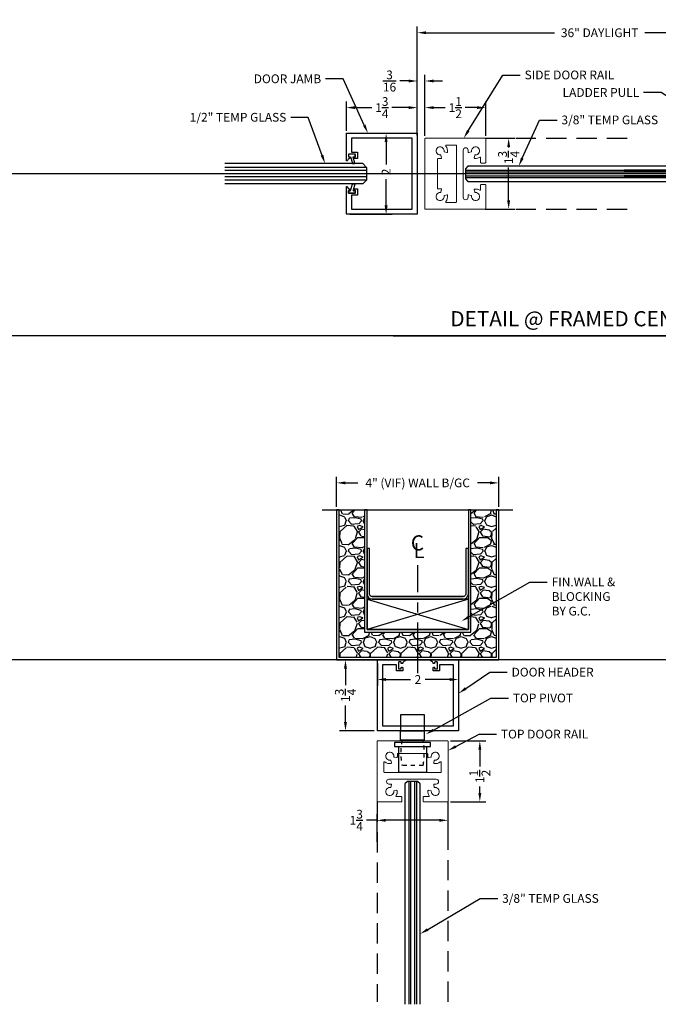
# Model space of a CAD drawing. Units: inches. Extents: x 3228 to 5963, y 360 to 1122.
# Drawn here: x 3568 to 3584, y 956 to 981 of the extents above; entities that cross this region are included whole.
import ezdxf
from ezdxf import colors
from ezdxf.entities.mleader import LeaderData, LeaderLine
from ezdxf.enums import TextEntityAlignment as Align
from ezdxf.math import Vec2, Vec3

# ---------------------------------------------------------------- set-up
doc = ezdxf.new("R2010")
doc.units = ezdxf.units.IN
doc.header["$MEASUREMENT"] = 0
doc.header["$PDMODE"] = 34
doc.header["$PDSIZE"] = 1
for name, pattern in [('CENTER', [2, 1.25, -0.25, 0.25, -0.25]), ('DASHED', [0.75, 0.5, -0.25]), ('HIDDEN', [0.375, 0.25, -0.125])]:
    doc.linetypes.add(name, pattern=pattern)
doc.layers.get('Defpoints').update_dxf_attribs({"color": 8})
for name, color, linetype in [('0Center', 3, 'CENTER'), ('0DIM', 4, 'Continuous'), ('0Frame', 6, 'Continuous'), ('0Gasket', 6, 'Continuous'), ('0Glass-Detail', 4, 'Continuous'), ('0GlassDetails', 7, 'Continuous'), ('0Hardware', 2, 'Continuous'), ('0Reference', 8, 'Continuous'), ('0TITLES', 1, 'Continuous'), ('0TXT', 4, 'Continuous')]:
    doc.layers.add(name, color=color, linetype=linetype)
doc.styles.add('ALLSOURCE', font='txt')
doc.styles.add('Arial', font='arial.ttf', dxfattribs={"width": 0.8})
doc.styles.get("Standard").update_dxf_attribs({"font": 'arial.ttf'})
doc.dimstyles.new('Standard-DETAILS', dxfattribs={"dimscale": 1.2, "dimtxt": 0.18, "dimasz": 0.18, "dimexe": 0.125, "dimexo": 0.0625, "dimgap": 0.09, "dimtad": 0, "dimdec": 4, "dimdsep": 46, "dimlunit": 5, "dimtxsty": 'Standard', "dimcen": 0.09, "dimclrd": 256, "dimclre": 256, "dimclrt": 256, "dimadec": 0, "dimazin": 2, "dimtfac": 1, "dimtdec": 4, "dimtofl": 0, "dimtmove": 0, "dimatfit": 3, "dimfxl": 1, "dimtolj": 1, "dimtzin": 0, "dimarcsym": 0})

# ---------------------------------------------------------------- blocks, each defined once
blk = doc.blocks.new('Glass 0.375IN')
at = {"color": 1}
for p, q in [((-0.09375, 0), (-0.09375, 5.5)), ((-0.046875, 0), (-0.046875, 5.5)), ((0.046875, 0), (0.046875, 5.5)), ((0.09375, 0), (0.09375, 5.5))]:
    blk.add_line(p, q, dxfattribs=at)
at = {"color": 4}
blk.add_lwpolyline([(-0.1875, 5.5), (-0.1875, 0.0625), (-0.125, 0), (0.125, 0), (0.1875, 0.0625), (0.1875, 5.5)], dxfattribs=at)
blk = doc.blocks.new('*D222')
at = {"layer": '0DIM', "lineweight": -2, "transparency": 16777216}
for p, q in [((3578.744, 962.82), (3579.614, 962.82)), ((3579.464, 962.604), (3579.464, 962.192)), ((3579.464, 961.536), (3579.464, 961.698)), ((3578.744, 961.32), (3579.614, 961.32))]:
    blk.add_line(p, q, dxfattribs=at)
at = {"layer": '0DIM', "transparency": 16777216}
for points in [[(3579.428, 962.604), (3579.5, 962.604), (3579.464, 962.82)], [(3579.428, 961.536), (3579.5, 961.536), (3579.464, 961.32)]]:
    blk.add_solid(points, dxfattribs=at)
at = {"layer": 'Defpoints', "color": 0, "transparency": 16777216}
for p in [(3578.669, 962.82), (3578.669, 961.32), (3579.464, 961.32)]:
    blk.add_point(p, dxfattribs=at)
at = {"layer": '0DIM', "transparency": 16777216, "insert": (3579.464, 961.945), "char_height": 0.216, "attachment_point": 5, "rotation": 90}
blk.add_mtext('\\A1;1{\\H1x;\\S1/2;}', dxfattribs=at)
blk = doc.blocks.new('*D223')
at = {"layer": '0DIM', "lineweight": -2, "transparency": 16777216}
for p, q in [((3576.929, 960.332), (3576.929, 961.011)), ((3578.679, 960.332), (3578.679, 961.011)), ((3576.929, 960.861), (3576.666, 960.861)), ((3578.463, 960.861), (3577.145, 960.861))]:
    blk.add_line(p, q, dxfattribs=at)
at = {"layer": '0DIM', "transparency": 16777216}
for points in [[(3577.145, 960.897), (3577.145, 960.825), (3576.929, 960.861)], [(3578.463, 960.897), (3578.463, 960.825), (3578.679, 960.861)]]:
    blk.add_solid(points, dxfattribs=at)
at = {"layer": 'Defpoints', "color": 0, "transparency": 16777216}
for p in [(3578.679, 960.861), (3576.929, 960.257), (3578.679, 960.257)]:
    blk.add_point(p, dxfattribs=at)
at = {"layer": '0DIM', "transparency": 16777216, "insert": (3576.416, 960.861), "char_height": 0.216, "attachment_point": 5}
blk.add_mtext('\\A1;1{\\H1x;\\S3/4;}', dxfattribs=at)
blk = doc.blocks.new('FRAMED DOOR RAIL')
at = {"linetype": 'Continuous', "lineweight": 15}
for points in [[(0.408, -1.352, -0.174595), (0.379, -1.23, -0.440334), (0.396, -1.217), (0.451, -1.228, -0.3764), (0.463, -1.243, 2.736729), (0.552, -1.151, -0.3764), (0.536, -1.139), (0.523, -1.083, -0.484444), (0.537, -1.065), (0.582, -1.065, 1), (0.582, -0.945), (0, -0.945), (-0.582, -0.945, 1), (-0.582, -1.065), (-0.537, -1.065, -0.484444), (-0.523, -1.083), (-0.536, -1.139, -0.3764), (-0.552, -1.151, 2.736729), (-0.463, -1.243, -0.3764), (-0.451, -1.228), (-0.396, -1.217, -0.440334), (-0.379, -1.23, -0.174595), (-0.408, -1.352, 0.597108), (-0.395, -1.375), (-0.278, -1.375, -0.414214), (-0.263, -1.39), (-0.263, -1.485, -0.414214), (-0.278, -1.5), (-0.865, -1.5, -0.414214), (-0.875, -1.49), (-0.875, -0.01, -0.414214), (-0.865, 0), (0, 0), (0.865, 0, -0.414214), (0.875, -0.01), (0.875, -1.49, -0.414214), (0.865, -1.5), (0.278, -1.5, -0.414214), (0.263, -1.485), (0.263, -1.39, -0.414214), (0.278, -1.375), (0.395, -1.375, 0.597108), (0.408, -1.352)], [(0.682, -0.516, -0.21568), (0.536, -0.558, -0.440334), (0.523, -0.54), (0.536, -0.486, -0.3764), (0.552, -0.474, 2.73683), (0.463, -0.382, -0.3764), (0.451, -0.397), (0.393, -0.409, -0.473285), (0.375, -0.394), (0.375, -0.327, 0.414214), (0.36, -0.312), (0, -0.312), (-0.36, -0.312, 0.414214), (-0.375, -0.327), (-0.375, -0.394, -0.473285), (-0.393, -0.409), (-0.451, -0.397, -0.3764), (-0.463, -0.382, 2.73683), (-0.552, -0.474, -0.3764), (-0.536, -0.486), (-0.523, -0.54, -0.440334), (-0.536, -0.558, -0.21568), (-0.682, -0.516, 0.63924), (-0.707, -0.527), (-0.707, -0.762, 0.414214), (-0.692, -0.777), (0, -0.777), (0.692, -0.777, 0.414214), (0.707, -0.762), (0.707, -0.527, 0.63924), (0.682, -0.516)]]:
    blk.add_lwpolyline(points, format="xyb", close=True, dxfattribs=at)
blk = doc.blocks.new('*D203')
at = {"layer": '0DIM', "lineweight": -2, "transparency": 16777216}
for p, q in [((3576.171, 977.88), (3576.171, 978.601)), ((3576.387, 978.451), (3576.796, 978.451)), ((3577.705, 978.451), (3577.296, 978.451)), ((3577.921, 977.88), (3577.921, 978.601))]:
    blk.add_line(p, q, dxfattribs=at)
at = {"layer": '0DIM', "transparency": 16777216}
for points in [[(3576.387, 978.487), (3576.387, 978.415), (3576.171, 978.451)], [(3577.705, 978.487), (3577.705, 978.415), (3577.921, 978.451)]]:
    blk.add_solid(points, dxfattribs=at)
at = {"layer": 'Defpoints', "color": 0, "transparency": 16777216}
for p in [(3577.921, 978.451), (3576.171, 977.805), (3577.921, 977.805)]:
    blk.add_point(p, dxfattribs=at)
at = {"layer": '0DIM', "transparency": 16777216, "insert": (3577.046, 978.451), "char_height": 0.216, "attachment_point": 5}
blk.add_mtext('\\A1;1{\\H1x;\\S3/4;}', dxfattribs=at)
blk = doc.blocks.new('*D204')
at = {"layer": '0DIM', "lineweight": -2, "transparency": 16777216}
for p, q in [((3576.261, 977.82), (3577.302, 977.82)), ((3577.152, 977.604), (3577.152, 977.044)), ((3577.152, 976.036), (3577.152, 976.685)), ((3576.261, 975.82), (3577.302, 975.82))]:
    blk.add_line(p, q, dxfattribs=at)
at = {"layer": '0DIM', "transparency": 16777216}
for points in [[(3577.116, 977.604), (3577.188, 977.604), (3577.152, 977.82)], [(3577.116, 976.036), (3577.188, 976.036), (3577.152, 975.82)]]:
    blk.add_solid(points, dxfattribs=at)
at = {"layer": 'Defpoints', "color": 0, "transparency": 16777216}
for p in [(3576.186, 977.82), (3576.186, 975.82), (3577.152, 975.82)]:
    blk.add_point(p, dxfattribs=at)
at = {"layer": '0DIM', "transparency": 16777216, "insert": (3577.152, 976.865), "char_height": 0.216, "attachment_point": 5, "rotation": 90}
blk.add_mtext('\\A1;2', dxfattribs=at)
blk = doc.blocks.new('*D205')
at = {"layer": '0DIM', "lineweight": -2, "transparency": 16777216}
for p, q in [((3579.674, 977.695), (3580.325, 977.695)), ((3580.175, 977.479), (3580.175, 977.469)), ((3580.175, 976.161), (3580.175, 976.969)), ((3579.674, 975.945), (3580.325, 975.945))]:
    blk.add_line(p, q, dxfattribs=at)
at = {"layer": '0DIM', "transparency": 16777216}
for points in [[(3580.139, 977.479), (3580.211, 977.479), (3580.175, 977.695)], [(3580.139, 976.161), (3580.211, 976.161), (3580.175, 975.945)]]:
    blk.add_solid(points, dxfattribs=at)
at = {"layer": 'Defpoints', "color": 0, "transparency": 16777216}
for p in [(3579.599, 977.695), (3579.599, 975.945), (3580.175, 975.945)]:
    blk.add_point(p, dxfattribs=at)
at = {"layer": '0DIM', "transparency": 16777216, "insert": (3580.175, 977.219), "char_height": 0.216, "attachment_point": 5, "rotation": 90}
blk.add_mtext('\\A1;1{\\H1x;\\S3/4;}', dxfattribs=at)
blk = doc.blocks.new('*D206')
at = {"layer": '0DIM', "lineweight": -2, "transparency": 16777216}
for p, q in [((3578.109, 977.757), (3578.109, 978.601)), ((3578.325, 978.451), (3578.612, 978.451)), ((3579.393, 978.451), (3579.106, 978.451)), ((3579.609, 977.757), (3579.609, 978.601))]:
    blk.add_line(p, q, dxfattribs=at)
at = {"layer": '0DIM', "transparency": 16777216}
for points in [[(3578.325, 978.487), (3578.325, 978.415), (3578.109, 978.451)], [(3579.393, 978.487), (3579.393, 978.415), (3579.609, 978.451)]]:
    blk.add_solid(points, dxfattribs=at)
at = {"layer": 'Defpoints', "color": 0, "transparency": 16777216}
for p in [(3579.609, 978.451), (3578.109, 977.682), (3579.609, 977.682)]:
    blk.add_point(p, dxfattribs=at)
at = {"layer": '0DIM', "transparency": 16777216, "insert": (3578.859, 978.451), "char_height": 0.216, "attachment_point": 5}
blk.add_mtext('\\A1;1{\\H1x;\\S1/2;}', dxfattribs=at)
blk = doc.blocks.new('Glass0.5In-Short')
at = {"color": 4}
for p, q in [((0.094, 0.25), (0, 0.156)), ((0.094, 0.25), (3.5, 0.25)), ((0, -0.156), (0, 0.156)), ((0, -0.156), (0.094, -0.25)), ((0.094, -0.25), (3.5, -0.25))]:
    blk.add_line(p, q, dxfattribs=at)
at = {"color": 1}
for p, q in [((0, 0.156), (3.5, 0.156)), ((0, 0.078), (3.5, 0.078)), ((0, -0.078), (3.5, -0.078)), ((0, -0.156), (3.5, -0.156))]:
    blk.add_line(p, q, dxfattribs=at)
blk = doc.blocks.new('*D208')
at = {"layer": '0DIM', "lineweight": -2, "transparency": 16777216}
for p, q in [((3577.921, 977.768), (3577.921, 980.449)), ((3589.709, 977.768), (3589.709, 980.449)), ((3578.137, 980.299), (3581.304, 980.299)), ((3589.493, 980.299), (3583.537, 980.299))]:
    blk.add_line(p, q, dxfattribs=at)
at = {"layer": '0DIM', "transparency": 16777216}
for points in [[(3578.137, 980.335), (3578.137, 980.263), (3577.921, 980.299)], [(3589.493, 980.335), (3589.493, 980.263), (3589.709, 980.299)]]:
    blk.add_solid(points, dxfattribs=at)
at = {"layer": 'Defpoints', "color": 0, "transparency": 16777216}
for p in [(3589.709, 980.299), (3577.921, 977.693), (3589.709, 977.693)]:
    blk.add_point(p, dxfattribs=at)
at = {"layer": '0DIM', "transparency": 16777216, "insert": (3582.42, 980.299), "char_height": 0.216, "attachment_point": 5}
blk.add_mtext('\\A1;36" DAYLIGHT', dxfattribs=at)
blk = doc.blocks.new('GASKET TG.110111')
blk.add_lwpolyline([(-0.075, 0, 0.414214), (-0.083, -0.008), (-0.083, -0.053, 0.414214), (-0.075, -0.061), (-0.045, -0.061, -0.321906), (-0.038, -0.066), (0.015, -0.224, 0.321906), (0.023, -0.229), (0.062, -0.229, 0.491788), (0.069, -0.22), (0.03, -0.071, -0.491788), (0.038, -0.061), (0.075, -0.061, 0.414214), (0.083, -0.053), (0.083, -0.008, 0.414214), (0.075, 0)], format="xyb", close=True)
blk = doc.blocks.new('G-9223 ENCORE SEMI HOLLOW')
at = {"layer": '0Frame'}
blk.add_lwpolyline([(-0.875, -1.625), (-0.53, -1.625), (-0.53, -1.477), (-0.375, -1.477), (-0.375, -1.557, -0.414214), (-0.385, -1.567), (-0.403, -1.567, -0.414214), (-0.413, -1.557), (-0.413, -1.537, 0.414214), (-0.423, -1.527), (-0.47, -1.527, 0.414214), (-0.48, -1.537), (-0.48, -1.69, 0.414214), (-0.47, -1.7), (-0.423, -1.7, 0.414214), (-0.413, -1.69), (-0.413, -1.67, -0.414214), (-0.403, -1.66), (-0.385, -1.66, -0.37862), (-0.375, -1.669, 0.32408), (-0.327, -1.72, -0.907344), (-0.33, -1.75), (-1, -1.75), (-1, 0), (1, 0), (1, -1.75), (0.33, -1.75, -0.907344), (0.327, -1.72, 0.32408), (0.375, -1.669, -0.37862), (0.385, -1.66), (0.403, -1.66, -0.414214), (0.413, -1.67), (0.413, -1.69, 0.414214), (0.423, -1.7), (0.47, -1.7, 0.414214), (0.48, -1.69), (0.48, -1.537, 0.414214), (0.47, -1.527), (0.423, -1.527, 0.414214), (0.413, -1.537), (0.413, -1.557, -0.414214), (0.403, -1.567), (0.385, -1.567, -0.414214), (0.375, -1.557), (0.375, -1.477), (0.53, -1.477), (0.53, -1.625), (0.875, -1.625), (0.875, -0.125), (-0.875, -0.125)], format="xyb", close=True, dxfattribs=at)
blk = doc.blocks.new('*D289')
at = {"layer": '0DIM', "lineweight": -2, "transparency": 16777216}
for p, q in [((3577.705, 979.108), (3577.489, 979.108)), ((3577.921, 977.76), (3577.921, 979.258)), ((3578.109, 977.76), (3578.109, 979.258)), ((3578.325, 979.108), (3578.541, 979.108))]:
    blk.add_line(p, q, dxfattribs=at)
at = {"layer": '0DIM', "transparency": 16777216}
for points in [[(3577.705, 979.144), (3577.705, 979.072), (3577.921, 979.108)], [(3578.325, 979.144), (3578.325, 979.072), (3578.109, 979.108)]]:
    blk.add_solid(points, dxfattribs=at)
at = {"layer": 'Defpoints', "color": 0, "transparency": 16777216}
for p in [(3577.921, 979.108), (3577.921, 977.685), (3578.109, 977.685)]:
    blk.add_point(p, dxfattribs=at)
at = {"layer": '0DIM', "transparency": 16777216, "insert": (3577.237, 979.108), "char_height": 0.216, "attachment_point": 5}
blk.add_mtext('\\A1;{\\H1x;\\S3/16;}', dxfattribs=at)
blk = doc.blocks.new('*U181')
blk.add_line((-14.26, 0), (0, 0))
at = {"style": 'Arial'}
blk.add_attdef('TITLE', text='', height=0.375, dxfattribs=at).set_placement((-0.087, 0.116), align=Align.BOTTOM_RIGHT)
blk.add_attdef('NUMBER', text='', height=1.125, dxfattribs=at).set_placement((0.125, 0), align=Align.MIDDLE_LEFT)
blk.add_attdef('SCALE', text='', height=0.375, dxfattribs=at).set_placement((-0.062, -0.553), align=Align.RIGHT)
blk = doc.blocks.new('*D76')
at = {"layer": '0DIM', "lineweight": -2, "transparency": 16777216}
for p, q in [((-2, 3.777), (-2, 4.519)), ((2, 3.777), (2, 4.519)), ((-1.784, 4.369), (-1.478, 4.369)), ((1.784, 4.369), (1.478, 4.369))]:
    blk.add_line(p, q, dxfattribs=at)
at = {"layer": '0DIM', "transparency": 16777216}
for points in [[(-1.784, 4.405), (-1.784, 4.333), (-2, 4.369)], [(1.784, 4.405), (1.784, 4.333), (2, 4.369)]]:
    blk.add_solid(points, dxfattribs=at)
at = {"layer": 'Defpoints', "color": 0, "transparency": 16777216}
for p in [(2, 4.369), (-2, 3.702), (2, 3.702)]:
    blk.add_point(p, dxfattribs=at)
at = {"layer": '0DIM', "transparency": 16777216, "insert": (0, 4.369), "char_height": 0.216, "attachment_point": 5}
blk.add_mtext('\\A1;4" (VIF) WALL B/GC', dxfattribs=at)
blk = doc.blocks.new('*D209')
at = {"layer": '0DIM', "lineweight": -2, "transparency": 16777216}
for p, q in [((3576.936, 964.73), (3576.936, 964.186)), ((3578.936, 964.73), (3578.936, 964.186)), ((3577.152, 964.336), (3577.757, 964.336)), ((3578.72, 964.336), (3578.116, 964.336))]:
    blk.add_line(p, q, dxfattribs=at)
at = {"layer": '0DIM', "transparency": 16777216}
for points in [[(3577.152, 964.372), (3577.152, 964.3), (3576.936, 964.336)], [(3578.72, 964.372), (3578.72, 964.3), (3578.936, 964.336)]]:
    blk.add_solid(points, dxfattribs=at)
at = {"layer": 'Defpoints', "color": 0, "transparency": 16777216}
for p in [(3576.936, 964.805), (3578.936, 964.805), (3578.936, 964.336)]:
    blk.add_point(p, dxfattribs=at)
at = {"layer": '0DIM', "transparency": 16777216, "insert": (3577.936, 964.336), "char_height": 0.216, "attachment_point": 5}
blk.add_mtext('\\A1;2', dxfattribs=at)
blk = doc.blocks.new('*D210')
at = {"layer": '0DIM', "lineweight": -2, "transparency": 16777216}
for p, q in [((3576.876, 964.82), (3576, 964.82)), ((3576.15, 964.604), (3576.15, 964.195)), ((3576.15, 963.286), (3576.15, 963.695)), ((3576.861, 963.07), (3576, 963.07))]:
    blk.add_line(p, q, dxfattribs=at)
at = {"layer": '0DIM', "transparency": 16777216}
for points in [[(3576.114, 964.604), (3576.186, 964.604), (3576.15, 964.82)], [(3576.114, 963.286), (3576.186, 963.286), (3576.15, 963.07)]]:
    blk.add_solid(points, dxfattribs=at)
at = {"layer": 'Defpoints', "color": 0, "transparency": 16777216}
for p in [(3576.15, 964.82), (3576.951, 964.82), (3576.936, 963.07)]:
    blk.add_point(p, dxfattribs=at)
at = {"layer": '0DIM', "transparency": 16777216, "insert": (3576.15, 963.945), "char_height": 0.216, "attachment_point": 5, "rotation": 90}
blk.add_mtext('\\A1;1{\\H1x;\\S3/4;}', dxfattribs=at)
blk = doc.blocks.new('Demising')
h = blk.add_hatch()
h.set_pattern_fill('GRAVEL', color=256, scale=0.75)
h.paths.add_polyline_path([(-1.3125, 0.68755), (-1.3125, 3.70199), (-1.9375, 3.70204), (-1.9375, 0.0625), (1.9375, 0.0626), (1.9375, 3.70204), (1.3125, 3.70204), (1.3125, 0.6876)])
at = {"linetype": 'Continuous', "ltscale": 0.125}
for p, q in [((-1.125, 1.5626), (1.12259, 1.5626)), ((-1.125, 1.5001), (1.12259, 1.5001))]:
    blk.add_line(p, q, dxfattribs=at)
for points in [[(-2.35843, 3.70204), (2.35063, 3.70204)], [(-1.25, 1.5001), (1.25, 0.7501)], [(1.25, 1.5001), (-1.25, 0.7501)]]:
    blk.add_lwpolyline(points)
for points in [[(-2, 3.70204), (-2, 0), (2, 0.0001), (2, 3.70204), (1.9375, 3.70204), (1.93759, 0.0626), (-1.9375, 0.0625), (-1.9375, 3.70204)], [(-1.3125, 3.70204), (-1.3125, 0.6876), (1.3125, 0.6876), (1.3125, 3.70204), (1.25, 3.70204), (1.25, 0.7501), (-1.25, 0.7501), (-1.25, 3.70204)]]:
    blk.add_lwpolyline(points, close=True)
blk.add_lwpolyline([(-1.25, 2.7501), (-1.25, 1.6251, 0.41421356), (-1.125, 1.5001), (1.125, 1.5001, 0.41421356), (1.25, 1.6251), (1.25, 2.7501), (1.18509, 2.7501), (1.18509, 1.6251, -0.41421356), (1.12259, 1.5626), (-1.125, 1.5626, -0.41421356), (-1.1875, 1.6251), (-1.1875, 2.7501)], format="xyb", close=True)
blk.add_lwpolyline([(-1.25, 0.7501), (1.25, 0.7501), (1.25, 1.5001), (-1.25, 1.5001)], close=True, dxfattribs=at)
at = {"layer": '0DIM'}
dim = blk.add_linear_dim(base=(2, 4.36924), p1=(-2, 3.70204), p2=(2, 3.70204), text='<>" (VIF) WALL B/GC', dimstyle='Standard-DETAILS', dxfattribs=at)
dim.commit()
dim.dimension.update_dxf_attribs({"geometry": '*D76', "text_midpoint": (0, 4.36924), "dimtype": 160})

msp = doc.modelspace()

# ---------------------------------------------------------------- linework, layer by layer
at = {"layer": '0Center'}
msp.add_lwpolyline([(3577.931805, 964.489232), (3577.931805, 967.158897)], dxfattribs=at)
at = {"layer": '0Frame', "linetype": 'DASHED'}
for p, q in [((3579.598759, 977.694995), (3583.136859, 977.694995)), ((3579.598759, 975.944995), (3583.136859, 975.944995)), ((3576.929488, 961.319995), (3576.929488, 956.380154)), ((3578.679488, 956.380154), (3578.679488, 961.319995))]:
    msp.add_line(p, q, dxfattribs=at)
at = {"layer": '0Hardware'}
for p, q in [((3577.509488, 962.837995), (3577.509488, 963.069995)), ((3578.099488, 962.837995), (3578.099488, 963.069995)), ((3578.099488, 962.837995), (3577.509488, 962.837995))]:
    msp.add_line(p, q, dxfattribs=at)
at = {"layer": '0Hardware', "color": 114, "linetype": 'HIDDEN', "ltscale": 0.25, "true_color": 0x139b48}
msp.add_line((3578.064488, 962.212995), (3577.544488, 962.212995), dxfattribs=at)
at = {"layer": '0Hardware'}
for points in [[(3577.509488, 963.069897), (3578.099488, 963.069897), (3578.099488, 963.461172), (3577.509488, 963.461172)], [(3577.362988, 962.680495), (3578.245988, 962.680495), (3578.245988, 962.780495), (3577.362988, 962.780495)]]:
    msp.add_lwpolyline(points, close=True, dxfattribs=at)
msp.add_lwpolyline([(3577.454488, 962.680495), (3577.454488, 962.050495), (3578.154488, 962.050495), (3578.154488, 962.680495)], dxfattribs=at)
at = {"layer": '0Hardware', "color": 114, "linetype": 'HIDDEN', "ltscale": 0.25, "true_color": 0x139b48}
for centre, start, end in [((3579.157092, 962.525495), 169.0328191, 190.9671809), ((3576.451884, 962.525495), 349.0328191, 10.9671809)]:
    msp.add_arc(centre, 1.642604, start, end, dxfattribs=at)
at = {"layer": 'Defpoints'}
for points in [[(3770.889903, 976.819995), (3227.504959, 976.819995)], [(3770.889903, 972.819995), (3227.504959, 972.819995)], [(3770.889903, 964.819995), (3227.504959, 964.819995)]]:
    msp.add_lwpolyline(points, dxfattribs=at)

# ---------------------------------------------------------------- block references
for p, rotation in [((3577.921259, 976.819995), 270), ((3577.936282, 963.069897), 180)]:
    msp.add_blockref('G-9223 ENCORE SEMI HOLLOW', p, dxfattribs=dict(rotation=rotation))
at = {"layer": '0Frame', "rotation": 90}
msp.add_blockref('FRAMED DOOR RAIL', (3578.10876, 976.819995), dxfattribs=at)
at = {"layer": '0Frame'}
msp.add_blockref('FRAMED DOOR RAIL', (3577.804488, 962.819995), dxfattribs=at)
at = {"layer": '0Gasket'}
msp.add_blockref('GASKET TG.110111', (3576.307759, 977.299995), dxfattribs=at)
at = {"layer": '0Gasket', "xscale": -1, "rotation": 180}
msp.add_blockref('GASKET TG.110111', (3576.307759, 976.339995), dxfattribs=at)
at = {"layer": '0Glass-Detail'}
for name, p, rotation in [('Glass0.5In-Short', (3576.671259, 976.819995), 180), ('Glass 0.375IN', (3579.108759, 976.81735), 270), ('Glass 0.375IN', (3588.521257, 976.81735), 90)]:
    msp.add_blockref(name, p, dxfattribs=dict(at, rotation=rotation))
at = {"layer": '0GlassDetails', "rotation": 180}
msp.add_blockref('Glass 0.375IN', (3577.804323, 961.819995), dxfattribs=at)
at = {"layer": '0Reference'}
msp.add_blockref('Demising', (3577.930906, 964.819898), dxfattribs=at)
at = {"layer": '0TITLES'}
msp.add_blockref('*U181', (3591.58949, 972.819995), dxfattribs=at).add_auto_attribs({'TITLE': 'DETAIL @ FRAMED CENTER PIVOT GLASS DOOR/JAMB', 'NUMBER': 'C9', 'SCALE': '6" = 1\'-0"'})

# ---------------------------------------------------------------- texts
at = {"layer": '0TITLES', "style": 'ALLSOURCE', "oblique": 10}
for s, p in [('C', (3578.087089, 967.520706)), ('L', (3578.105212, 967.331217))]:
    msp.add_text(s, height=0.375, dxfattribs=at).set_placement(p, align=Align.RIGHT)

# ---------------------------------------------------------------- dimensions: what is measured, and where the dimension line sits
at = {"layer": '0DIM'}
dim = msp.add_linear_dim(base=(3589.708757, 980.298932), p1=(3577.921468, 977.692509), p2=(3589.708757, 977.692509), text='36" DAYLIGHT', dimstyle='Standard-DETAILS', dxfattribs=at)
dim.commit()
dim.dimension.update_dxf_attribs({"geometry": '*D208', "text_midpoint": (3582.420465, 980.298932), "dimtype": 160})
for base, p1, p2, picture, middle in [((3577.921259, 979.10822), (3578.10876, 977.684995), (3577.921259, 977.684995), '*D289', (3577.236792, 979.10822)), ((3577.921259, 978.451079), (3576.171259, 977.804995), (3577.921259, 977.804995), '*D203', (3577.046259, 978.451079)), ((3579.60876, 978.451079), (3578.108759, 977.68235), (3579.60876, 977.68235), '*D206', (3578.858759, 978.451079))]:
    dim = msp.add_linear_dim(base=base, p1=p1, p2=p2, dimstyle='Standard-DETAILS', dxfattribs=at)
    dim.commit()
    dim.dimension.update_dxf_attribs({"geometry": picture, "text_midpoint": middle})
for base, p1, p2, picture, middle in [((3577.151576, 975.819995), (3576.186259, 977.819995), (3576.186259, 975.819995), '*D204', (3577.151576, 976.864614)), ((3580.175429, 975.944995), (3579.598759, 977.694995), (3579.598759, 975.944995), '*D205', (3580.175429, 977.219288)), ((3576.15003, 964.819898), (3576.936281, 963.069898), (3576.951281, 964.819898), '*D210', (3576.15003, 963.944898)), ((3579.464321, 961.319995), (3578.669488, 962.819995), (3578.669488, 961.319995), '*D222', (3579.464321, 961.944995))]:
    dim = msp.add_linear_dim(base=base, p1=p1, p2=p2, angle=90, dimstyle='Standard-DETAILS', dxfattribs=at)
    dim.commit()
    dim.dimension.update_dxf_attribs({"geometry": picture, "text_midpoint": middle, "dimtype": 160})
for base, p1, p2, picture, middle in [((3578.936281, 964.33586), (3576.936281, 964.804898), (3578.936281, 964.804898), '*D209', (3577.936282, 964.33586)), ((3578.679488, 960.861156), (3576.929488, 960.256794), (3578.679488, 960.256794), '*D223', (3576.415654, 960.861156))]:
    dim = msp.add_linear_dim(base=base, p1=p1, p2=p2, dimstyle='Standard-DETAILS', dxfattribs=at)
    dim.commit()
    dim.dimension.update_dxf_attribs({"geometry": picture, "text_midpoint": middle, "dimtype": 160})

# ---------------------------------------------------------------- leaders
at = {"layer": '0TXT'}
ml = msp.add_multileader_mtext('Standard', dxfattribs=at)
ml.set_content('\\A1;SIDE DOOR RAIL', color=256)
ml.set_leader_properties()
ml.build(insert=Vec2(0, 0))
ml.multileader.update_dxf_attribs({"dogleg_length": 0.36, "arrow_head_size": 0.216, "scale": 1.2})
ctx = ml.context
ctx.base_point, ctx.scale, ctx.char_height, ctx.arrow_head_size, ctx.landing_gap_size, ctx.plane_origin = Vec3(3580.460782, 979.255438), 1.2, 0.216, 0.216, 0.108, Vec3(3583.129311, 978.040417)
notes = []
notes.append((ctx, [(0, (1, 1, 0), (3580.028782, 979.255438), (1, 0), 0.432, [(0, [(3579.064967, 977.694995)], 0, [])])]))
ctx.mtext.insert, ctx.mtext.width, ctx.mtext.flow_direction = Vec3(3580.568782, 979.365279), 2.6943083, 5
ml = msp.add_multileader_mtext('Standard', dxfattribs=at)
ml.set_content('\\A1;DOOR JAMB', color=256)
ml.set_leader_properties()
ml.build(insert=Vec2(0, 0))
ml.multileader.update_dxf_attribs({"dogleg_length": 0.36, "arrow_head_size": 0.216, "scale": 1.2})
ctx = ml.context
ctx.base_point, ctx.scale, ctx.char_height, ctx.arrow_head_size, ctx.landing_gap_size, ctx.plane_origin = Vec3(3573.687412, 979.160183), 1.2, 0.216, 0.216, 0.108, Vec3(3576.293441, 977.945163)
ctx.text_align_type = 2
notes.append((ctx, [(1, (1, 1, 0), (3576.089933, 979.160183), (-1, 0), 0.432, [(0, [(3576.702883, 977.819995)], 0, [])])]))
ctx.mtext.insert, ctx.mtext.width, ctx.mtext.alignment, ctx.mtext.flow_direction = Vec3(3575.549933, 979.270025), 2.06344484, 3, 5
ml = msp.add_multileader_mtext('Standard', dxfattribs=at)
ml.set_content('\\A1;LADDER PULL', color=256)
ml.set_leader_properties()
ml.build(insert=Vec2(0, 0))
ml.multileader.update_dxf_attribs({"dogleg_length": 0.36, "arrow_head_size": 0.216, "scale": 1.2})
ctx = ml.context
ctx.base_point, ctx.scale, ctx.char_height, ctx.arrow_head_size, ctx.landing_gap_size, ctx.plane_origin = Vec3(3581.258114, 978.822687), 1.2, 0.216, 0.216, 0.108, Vec3(3588.760693, 973.212354)
ctx.text_align_type = 2
notes.append((ctx, [(1, (1, 1, 0), (3583.936013, 978.822687), (-1, 0), 0.432, [(0, [(3585.021257, 978.12931)], 0, [])])]))
ctx.mtext.insert, ctx.mtext.width, ctx.mtext.alignment, ctx.mtext.flow_direction = Vec3(3583.396013, 978.932529), 2.06344484, 3, 5
ml = msp.add_multileader_mtext('Standard', dxfattribs=at)
ml.set_content('\\A1;1/2" TEMP GLASS', color=256)
ml.set_leader_properties()
ml.build(insert=Vec2(0, 0))
ml.multileader.update_dxf_attribs({"dogleg_length": 0.36, "arrow_head_size": 0.216, "scale": 1.2})
ctx = ml.context
ctx.base_point, ctx.scale, ctx.char_height, ctx.arrow_head_size, ctx.landing_gap_size, ctx.plane_origin = Vec3(3572.093341, 978.210473), 1.2, 0.216, 0.216, 0.108, Vec3(3574.833801, 977.35903)
ctx.text_align_type = 2
notes.append((ctx, [(0, (1, 1, 0), (3575.231529, 978.210473), (-1, 0), 0.432, [(0, [(3575.646461, 977.069998)], 0, [])])]))
ctx.mtext.insert, ctx.mtext.alignment, ctx.mtext.flow_direction = Vec3(3574.691529, 978.320315), 3, 5
ml = msp.add_multileader_mtext('Standard', dxfattribs=at)
ml.set_content('\\A1;3/8" TEMP GLASS', color=256)
ml.set_leader_properties()
ml.build(insert=Vec2(0, 0))
ml.multileader.update_dxf_attribs({"dogleg_length": 0.36, "arrow_head_size": 0.216, "scale": 1.2})
ctx = ml.context
ctx.base_point, ctx.scale, ctx.char_height, ctx.arrow_head_size, ctx.landing_gap_size, ctx.plane_origin = Vec3(3581.369326, 978.145325), 1.2, 0.216, 0.216, 0.108, Vec3(3581.046908, 977.293882)
notes.append((ctx, [(0, (1, 1, 0), (3580.937326, 978.145325), (1, 0), 0.432, [(0, [(3580.421748, 977.00485)], 0, [])])]))
ctx.mtext.insert, ctx.mtext.flow_direction = Vec3(3581.477326, 978.255241), 5
ml = msp.add_multileader_mtext('Standard', dxfattribs=at)
ml.set_content('{\\fUtsaah|b0|i0|c0|p34;FIN.WALL & BLOCKING \\PBY G.C.}', color=256)
ml.set_leader_properties()
ml.build(insert=Vec2(0, 0))
ml.multileader.update_dxf_attribs({"dogleg_length": 0.36, "arrow_head_size": 0.216, "scale": 1.2})
ctx = ml.context
ctx.base_point, ctx.scale, ctx.char_height, ctx.arrow_head_size, ctx.landing_gap_size, ctx.plane_origin = Vec3(3581.127162, 966.742398), 1.2, 0.216, 0.216, 0.108, Vec3(3579.930909, 967.360961)
notes.append((ctx, [(0, (1, 1, 0), (3580.695162, 966.742398), (1, 0), 0.432, [(0, [(3579.006712, 965.773623)], 0, [])])]))
ctx.mtext.insert, ctx.mtext.width, ctx.mtext.flow_direction = Vec3(3581.235162, 966.852249), 2.03004492, 5
ml = msp.add_multileader_mtext('Standard', dxfattribs=at)
ml.set_content('{\\fUtsaah|b0|i0|c0|p34;DOOR HEADER}', color=256)
ml.set_leader_properties()
ml.build(insert=Vec2(0, 0))
ml.multileader.update_dxf_attribs({"dogleg_length": 0.36, "arrow_head_size": 0.216, "scale": 1.2})
ctx = ml.context
ctx.base_point, ctx.scale, ctx.char_height, ctx.arrow_head_size, ctx.landing_gap_size, ctx.plane_origin = Vec3(3580.138927, 964.516369), 1.2, 0.216, 0.216, 0.108, Vec3(3578.936282, 963.991457)
notes.append((ctx, [(0, (1, 1, 0), (3579.706927, 964.516369), (1, 0), 0.432, [(0, [(3578.936282, 963.991457)], 0, [])])]))
ctx.mtext.insert, ctx.mtext.flow_direction = Vec3(3580.246927, 964.62622), 5
ml = msp.add_multileader_mtext('Standard', dxfattribs=at)
ml.set_content('{\\fUtsaah|b0|i0|c0|p34;TOP PIVOT}', color=256)
ml.set_leader_properties()
ml.build(insert=Vec2(0, 0))
ml.multileader.update_dxf_attribs({"dogleg_length": 0.36, "arrow_head_size": 0.216, "scale": 1.2})
ctx = ml.context
ctx.base_point, ctx.scale, ctx.char_height, ctx.arrow_head_size, ctx.landing_gap_size, ctx.plane_origin = Vec3(3580.169572, 963.878609), 1.2, 0.216, 0.216, 0.108, Vec3(3578.973167, 963.473322)
notes.append((ctx, [(0, (1, 1, 0), (3579.737572, 963.878609), (1, 0), 0.432, [(0, [(3578.131791, 962.984516)], 0, [])])]))
ctx.mtext.insert, ctx.mtext.flow_direction = Vec3(3580.277572, 963.98846), 5
ml = msp.add_multileader_mtext('Standard', dxfattribs=at)
ml.set_content('{\\fUtsaah|b0|i0|c0|p34;TOP DOOR RAIL}', color=256)
ml.set_leader_properties()
ml.build(insert=Vec2(0, 0))
ml.multileader.update_dxf_attribs({"dogleg_length": 0.36, "arrow_head_size": 0.216, "scale": 1.2})
ctx = ml.context
ctx.base_point, ctx.scale, ctx.char_height, ctx.arrow_head_size, ctx.landing_gap_size, ctx.plane_origin = Vec3(3579.875893, 962.987102), 1.2, 0.216, 0.216, 0.108, Vec3(3578.679488, 962.581816)
notes.append((ctx, [(0, (1, 1, 0), (3579.443893, 962.987102), (1, 0), 0.432, [(0, [(3578.679488, 962.581816)], 0, [])])]))
ctx.mtext.insert, ctx.mtext.flow_direction = Vec3(3579.983893, 963.096954), 5
ml = msp.add_multileader_mtext('Standard', dxfattribs=at)
ml.set_content('\\A1;3/8" TEMP GLASS', color=256)
ml.set_leader_properties()
ml.build(insert=Vec2(0, 0))
ml.multileader.update_dxf_attribs({"dogleg_length": 0.36, "arrow_head_size": 0.216, "scale": 1.2})
ctx = ml.context
ctx.base_point, ctx.scale, ctx.char_height, ctx.arrow_head_size, ctx.landing_gap_size, ctx.plane_origin = Vec3(3579.906, 958.930939), 1.2, 0.216, 0.216, 0.108, Vec3(3577.991823, 958.056651)
notes.append((ctx, [(0, (1, 1, 0), (3579.474, 958.930939), (1, 0), 0.432, [(0, [(3577.991823, 958.056651)], 0, [])])]))
ctx.mtext.insert, ctx.mtext.flow_direction = Vec3(3580.014, 959.040855), 5
for ctx, leaders in notes:
    for number, flags, end, landing, length, lines in leaders:
        leader = LeaderData()
        leader.index, (leader.has_last_leader_line, leader.has_dogleg_vector, leader.attachment_direction) = number, flags
        leader.last_leader_point, leader.dogleg_vector, leader.dogleg_length = Vec3(end), Vec3(landing), length
        for number, points, colour, breaks in lines:
            line = LeaderLine()
            line.index, line.vertices, line.color, line.breaks = number, Vec3.list(points), colors.encode_raw_color(colour), breaks
            leader.lines.append(line)
        ctx.leaders.append(leader)

doc.saveas('drawing.dxf')
